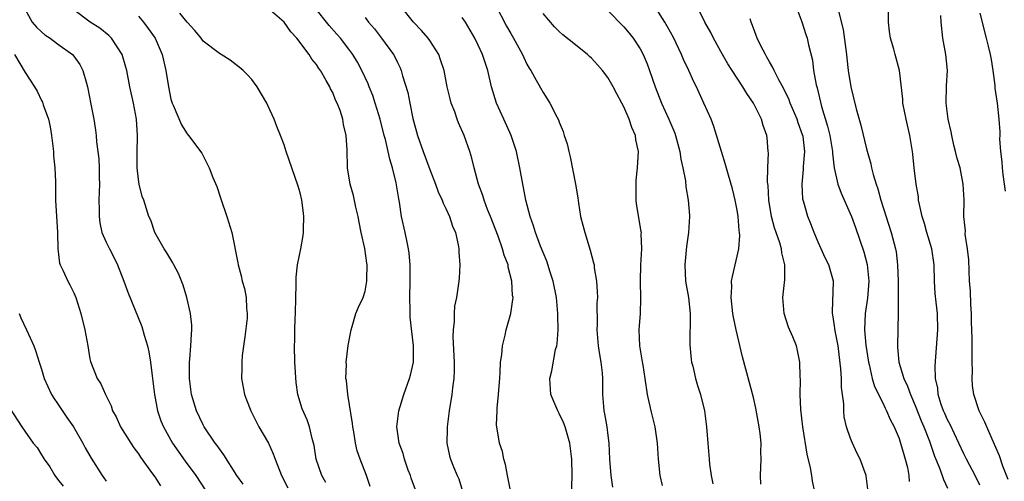
# Model space of a CAD drawing. Units: inches. Extents: x 2556000 to 2559000, y 1551000 to 1554000.
# Drawn here: x 2557730 to 2557852, y 1551396 to 1551453 of the extents above; entities that cross this region are included whole.
import ezdxf

# ---------------------------------------------------------------- set-up
doc = ezdxf.new("R2010")
doc.units = ezdxf.units.IN
doc.header["$MEASUREMENT"] = 0
doc.layers.add('LD25561551_2ft', color=142, linetype='Continuous')

msp = doc.modelspace()

# ---------------------------------------------------------------- linework, layer by layer
at = {"layer": 'LD25561551_2ft'}
for points, elevation in [([(2557730.73, 1551455), (2557731.86, 1551453), (2557732.38, 1551452.38), (2557733, 1551451.8), (2557733.43, 1551451.43), (2557734.09, 1551451), (2557735, 1551450.31), (2557736.82, 1551449), (2557737, 1551448.79), (2557737.75, 1551447.75), (2557738.12, 1551447), (2557738.56, 1551445.44), (2557738.71, 1551445), (2557739.12, 1551442.88), (2557739.46, 1551441), (2557739.67, 1551439.67), (2557739.76, 1551439), (2557739.8, 1551438.2), (2557740.1, 1551436.1), (2557740.14, 1551435), (2557740.14, 1551433.86), (2557740.17, 1551433), (2557740.1, 1551431), (2557740.15, 1551429.85), (2557740.12, 1551429), (2557740.2, 1551428.2), (2557740.48, 1551427), (2557741, 1551425.83), (2557741.4, 1551425), (2557741.95, 1551423.95), (2557742.41, 1551423), (2557743.19, 1551421), (2557743.66, 1551419.66), (2557745.39, 1551415.39), (2557745.68, 1551414.32), (2557746.11, 1551413), (2557746.28, 1551412.28), (2557746.5, 1551411), (2557746.7, 1551409.3), (2557746.99, 1551407), (2557747.36, 1551405), (2557747.77, 1551403.77), (2557748.07, 1551403), (2557749.19, 1551401), (2557750.77, 1551398.77), (2557752.07, 1551397), (2557753.24, 1551395.24)], 7086), ([(2557773.65, 1551395.65), (2557773.17, 1551397), (2557772.4, 1551399), (2557772.03, 1551400.03), (2557771.84, 1551401), (2557771.61, 1551402.39), (2557771.48, 1551403), (2557771.44, 1551403.44), (2557770.89, 1551407), (2557770.72, 1551408.72), (2557770.64, 1551409), (2557770.69, 1551410.69), (2557770.67, 1551411), (2557770.93, 1551413.07), (2557771.23, 1551414.77), (2557771.28, 1551415), (2557771.42, 1551415.42), (2557771.88, 1551417), (2557772.2, 1551417.8), (2557772.75, 1551419), (2557773, 1551419.77), (2557773.24, 1551421), (2557773.23, 1551421.23), (2557773.26, 1551423), (2557773.22, 1551423.22), (2557772.98, 1551425.02), (2557772.54, 1551427), (2557772.28, 1551428.28), (2557772.16, 1551429), (2557771.87, 1551430.13), (2557771.57, 1551431.57), (2557771.16, 1551433), (2557770.84, 1551435), (2557770.77, 1551437.23), (2557770.67, 1551439), (2557770.35, 1551440.35), (2557770.26, 1551441), (2557769.91, 1551442.09), (2557769.56, 1551443), (2557769.36, 1551443.36), (2557769, 1551444.29), (2557768.74, 1551444.74), (2557768.64, 1551445), (2557768.21, 1551445.79), (2557767.5, 1551447), (2557767.28, 1551447.28), (2557767, 1551447.76), (2557766.43, 1551448.43), (2557766.08, 1551449), (2557764.57, 1551451), (2557763.81, 1551451.81), (2557763, 1551452.97), (2557761, 1551454.7)], 7078), ([(2557779.23, 1551395.23), (2557778.69, 1551396.69), (2557778.6, 1551397), (2557778.35, 1551397.65), (2557777.87, 1551399), (2557777.71, 1551399.71), (2557777.2, 1551401), (2557776.91, 1551403), (2557777.19, 1551405), (2557777.81, 1551407), (2557778.5, 1551409), (2557778.61, 1551409.39), (2557778.97, 1551411), (2557778.99, 1551413.01), (2557778.57, 1551416.57), (2557778.56, 1551417), (2557778.58, 1551417.42), (2557778.54, 1551419), (2557778.57, 1551421), (2557778.56, 1551421.44), (2557778.56, 1551423), (2557778.45, 1551424.45), (2557778.37, 1551425), (2557778.19, 1551425.81), (2557777.96, 1551427), (2557777.51, 1551429), (2557777.24, 1551430.76), (2557777.16, 1551431.16), (2557776.86, 1551433.14), (2557776.41, 1551435), (2557776.07, 1551436.07), (2557775.87, 1551437), (2557775.52, 1551438.48), (2557775.37, 1551439), (2557774.87, 1551441), (2557774.27, 1551443), (2557773.95, 1551443.95), (2557773.52, 1551445), (2557773.38, 1551445.38), (2557772.62, 1551447), (2557772.05, 1551448.05), (2557771.49, 1551449), (2557771, 1551449.65), (2557769.95, 1551451), (2557769.51, 1551451.51), (2557768.56, 1551452.56), (2557766.81, 1551454.81)], 7076), ([(2557791.04, 1551394.96), (2557790.59, 1551397), (2557790.35, 1551398.35), (2557790.15, 1551399), (2557789.98, 1551399.98), (2557789.62, 1551401), (2557789.24, 1551403.24), (2557789.33, 1551405), (2557789.31, 1551405.31), (2557789.51, 1551407), (2557789.53, 1551407.53), (2557789.64, 1551409), (2557789.71, 1551409.71), (2557789.75, 1551411), (2557789.91, 1551411.91), (2557789.98, 1551413), (2557790.33, 1551414.33), (2557790.46, 1551415), (2557791, 1551417), (2557791.28, 1551418.72), (2557791.29, 1551419), (2557791.24, 1551419.24), (2557791.16, 1551421), (2557790.71, 1551422.71), (2557790.67, 1551423), (2557790.2, 1551424.2), (2557789.99, 1551425), (2557789.44, 1551426.56), (2557788.5, 1551429), (2557788.14, 1551429.86), (2557787.71, 1551431), (2557787.57, 1551431.57), (2557787.01, 1551433), (2557786.48, 1551435), (2557786.2, 1551436.2), (2557785.96, 1551437), (2557785.25, 1551439), (2557784.55, 1551440.55), (2557784.38, 1551441), (2557784.08, 1551441.92), (2557783.66, 1551443), (2557783.51, 1551443.51), (2557783.17, 1551445), (2557782.76, 1551447), (2557782.34, 1551448.34), (2557782.1, 1551449), (2557781, 1551450.74), (2557780.82, 1551451), (2557779.98, 1551451.98), (2557779, 1551453.01), (2557777.39, 1551455)], 7072), ([(2557789.12, 1551455.12), (2557790.5, 1551452.5), (2557791, 1551451.6), (2557791.37, 1551451), (2557792.48, 1551449), (2557792.63, 1551448.63), (2557793, 1551447.82), (2557793.29, 1551447.29), (2557793.49, 1551447), (2557794.16, 1551445.84), (2557795, 1551444.29), (2557795.52, 1551443.52), (2557795.85, 1551443), (2557796.71, 1551441.29), (2557796.91, 1551440.91), (2557797, 1551440.64), (2557797.48, 1551439.48), (2557797.63, 1551439), (2557797.97, 1551437.97), (2557798.17, 1551437), (2557798.36, 1551436.36), (2557799.03, 1551433), (2557799.3, 1551431.3), (2557799.38, 1551430.62), (2557799.64, 1551429), (2557799.93, 1551427.93), (2557800.15, 1551427), (2557800.83, 1551424.83), (2557801.25, 1551423.25), (2557801.3, 1551423), (2557801.34, 1551422.66), (2557801.61, 1551421), (2557801.71, 1551419.71), (2557801.72, 1551419), (2557801.67, 1551418.33), (2557801.68, 1551415.68), (2557801.65, 1551415), (2557801.82, 1551413), (2557801.96, 1551411.96), (2557802.16, 1551411), (2557802.31, 1551409.69), (2557802.35, 1551409), (2557802.36, 1551407), (2557802.47, 1551405.53), (2557802.53, 1551405), (2557802.61, 1551404.61), (2557802.87, 1551403), (2557803, 1551401.93), (2557803.13, 1551401), (2557803.23, 1551399), (2557803.37, 1551397), (2557803.57, 1551395.57)], 7068), ([(2557821.91, 1551395.91), (2557821.87, 1551397), (2557821.96, 1551399), (2557821.93, 1551399.93), (2557821.95, 1551401), (2557821.83, 1551402.17), (2557821.71, 1551403), (2557821.3, 1551405.3), (2557821, 1551406.64), (2557819.66, 1551411.66), (2557818.88, 1551415), (2557818.54, 1551416.54), (2557818.47, 1551417), (2557818.25, 1551419), (2557818.32, 1551420.32), (2557818.31, 1551421), (2557818.41, 1551421.59), (2557819.19, 1551425), (2557819.34, 1551426.66), (2557819.3, 1551427), (2557819.25, 1551427.25), (2557819.12, 1551429), (2557819, 1551429.76), (2557818.75, 1551431), (2557818.41, 1551432.41), (2557817.91, 1551434.09), (2557817.52, 1551435.52), (2557817.04, 1551437), (2557816.1, 1551440.1), (2557815.77, 1551441), (2557814.89, 1551443), (2557814.28, 1551444.28), (2557813.95, 1551445), (2557813.62, 1551445.62), (2557813.02, 1551447), (2557812.37, 1551448.37), (2557812.13, 1551449), (2557811.11, 1551451.11), (2557810.4, 1551452.4), (2557810.06, 1551453), (2557809, 1551454.68)], 7062), ([(2557826.23, 1551455), (2557827, 1551453.05), (2557827.48, 1551451.48), (2557827.64, 1551451), (2557827.82, 1551450.18), (2557828.29, 1551448.29), (2557828.45, 1551447), (2557828.76, 1551445.24), (2557828.87, 1551444.87), (2557829.41, 1551442.59), (2557830.16, 1551440.16), (2557830.43, 1551439), (2557830.76, 1551437), (2557830.76, 1551436.76), (2557830.97, 1551435), (2557831.43, 1551433), (2557831.86, 1551431.86), (2557833.14, 1551429), (2557833.63, 1551427.63), (2557834.64, 1551424.64), (2557835.06, 1551423.06), (2557835.26, 1551421), (2557835.1, 1551418.9), (2557834.82, 1551417), (2557834.74, 1551415), (2557834.9, 1551413.1), (2557835.21, 1551411), (2557835.3, 1551410.7), (2557835.68, 1551409), (2557835.98, 1551407.98), (2557837, 1551405.96), (2557837.3, 1551405.3), (2557837.47, 1551405), (2557837.91, 1551403.91), (2557838.39, 1551403), (2557839, 1551401.57), (2557839.19, 1551401), (2557839.58, 1551399.58), (2557839.78, 1551399), (2557840.03, 1551397.97), (2557840.22, 1551397), (2557840.26, 1551396.26)], 7056), ([(2557849, 1551395.8), (2557848.4, 1551397), (2557847.34, 1551399), (2557847, 1551399.69), (2557846.41, 1551401), (2557845.84, 1551402.16), (2557845.31, 1551403.31), (2557845, 1551403.87), (2557844.66, 1551404.66), (2557844.5, 1551405), (2557844.22, 1551405.78), (2557843.84, 1551407), (2557843.78, 1551407.78), (2557843.52, 1551409), (2557843.46, 1551410.54), (2557843.8, 1551415), (2557843.75, 1551417), (2557843.58, 1551418.42), (2557843.48, 1551419.48), (2557843.4, 1551421), (2557843.35, 1551423), (2557843.05, 1551425), (2557842.45, 1551427), (2557842.14, 1551428.14), (2557841.87, 1551429), (2557841.52, 1551430.48), (2557841.43, 1551431), (2557841.4, 1551431.4), (2557841.11, 1551433), (2557840.88, 1551435), (2557840.7, 1551436.7), (2557840.66, 1551437), (2557840.32, 1551439), (2557839.87, 1551441), (2557839.49, 1551443), (2557839.47, 1551443.47), (2557839.07, 1551447), (2557838.51, 1551449), (2557838.35, 1551449.65), (2557837.96, 1551451), (2557837.83, 1551451.83), (2557837.71, 1551453), (2557837.72, 1551455)], 7052), ([(2557757.92, 1551395.92), (2557757.17, 1551397), (2557755.56, 1551399.56), (2557755, 1551400.28), (2557754.72, 1551400.72), (2557754.49, 1551401), (2557753.13, 1551403), (2557753, 1551403.24), (2557752.15, 1551405), (2557751.55, 1551407), (2557751.29, 1551409), (2557751.3, 1551411), (2557751.35, 1551411.35), (2557751.48, 1551413), (2557751.54, 1551414.46), (2557751.61, 1551415), (2557751.57, 1551415.57), (2557751.44, 1551417), (2557750.99, 1551419), (2557750.5, 1551420.5), (2557749.95, 1551421.95), (2557749.37, 1551423), (2557749.26, 1551423.26), (2557748.52, 1551424.52), (2557748.16, 1551425), (2557747, 1551427), (2557746.52, 1551428.52), (2557746.29, 1551429), (2557745.65, 1551431), (2557745.46, 1551431.46), (2557745.09, 1551433), (2557745, 1551433.56), (2557744.85, 1551435), (2557744.83, 1551436.83), (2557744.88, 1551439), (2557744.76, 1551441), (2557744.39, 1551443), (2557743.94, 1551445), (2557743.56, 1551447), (2557743.45, 1551447.45), (2557742.99, 1551448.99), (2557741.67, 1551451), (2557741.34, 1551451.34), (2557740.23, 1551452.23), (2557739.03, 1551453), (2557737, 1551454.5)], 7084), ([(2557745, 1551453.73), (2557745.63, 1551453), (2557746.21, 1551452.21), (2557747.05, 1551451), (2557747.93, 1551449), (2557748.38, 1551447), (2557748.7, 1551445), (2557749, 1551443.48), (2557749.15, 1551443), (2557749.27, 1551442.73), (2557750.3, 1551440.3), (2557751, 1551439.19), (2557751.16, 1551439), (2557752.81, 1551436.81), (2557753.49, 1551435.49), (2557753.72, 1551435), (2557754.2, 1551433.8), (2557754.68, 1551432.68), (2557755.18, 1551431.18), (2557755.93, 1551429), (2557756.52, 1551427), (2557757.26, 1551423.26), (2557757.3, 1551423), (2557757.68, 1551421.68), (2557757.81, 1551421), (2557758.09, 1551420.09), (2557758.29, 1551419), (2557758.33, 1551417.67), (2557758.43, 1551417), (2557758.42, 1551416.42), (2557758.14, 1551414.14), (2557757.82, 1551411.82), (2557757.75, 1551411), (2557757.76, 1551410.24), (2557757.71, 1551409), (2557758.09, 1551407), (2557758.36, 1551406.36), (2557758.87, 1551405), (2557759.87, 1551403), (2557761.06, 1551401), (2557761.66, 1551399.66), (2557761.9, 1551399), (2557762.68, 1551397), (2557763.46, 1551395.46)], 7082), ([(2557768.15, 1551396.15), (2557767.65, 1551397), (2557766.97, 1551399), (2557766.71, 1551400.71), (2557766.45, 1551401.55), (2557766.15, 1551403), (2557765.86, 1551403.86), (2557765.24, 1551405.24), (2557764.7, 1551407), (2557764.48, 1551408.48), (2557764.33, 1551411), (2557764.28, 1551413), (2557764.31, 1551413.69), (2557764.32, 1551415), (2557764.36, 1551416.36), (2557764.42, 1551417), (2557764.45, 1551419), (2557764.5, 1551420.5), (2557764.49, 1551421), (2557764.49, 1551421.51), (2557764.67, 1551423), (2557765.06, 1551425), (2557765.36, 1551426.64), (2557765.41, 1551427), (2557765.39, 1551427.39), (2557765.45, 1551429), (2557765.38, 1551429.38), (2557765.2, 1551431), (2557765, 1551431.91), (2557764.75, 1551432.75), (2557763.93, 1551435), (2557763.26, 1551437), (2557763, 1551437.85), (2557762.57, 1551439), (2557762.09, 1551440.09), (2557761.76, 1551441), (2557761, 1551442.7), (2557760.85, 1551443), (2557759.66, 1551445), (2557759, 1551445.89), (2557758.47, 1551446.47), (2557757.92, 1551447), (2557757.43, 1551447.43), (2557756.31, 1551448.31), (2557755.2, 1551449), (2557755, 1551449.11), (2557753, 1551450.66), (2557752.76, 1551451), (2557751.96, 1551451.96), (2557751, 1551452.97), (2557750.1, 1551454.1)], 7080), ([(2557773, 1551453.56), (2557773.43, 1551453), (2557774.16, 1551452.16), (2557775.05, 1551451), (2557776.52, 1551449), (2557776.69, 1551448.69), (2557777, 1551447.99), (2557777.34, 1551447.34), (2557777.48, 1551447), (2557777.64, 1551446.36), (2557778.29, 1551444.29), (2557778.52, 1551443), (2557778.91, 1551441.09), (2557779.49, 1551439), (2557780.19, 1551437), (2557781, 1551434.81), (2557781.71, 1551433), (2557782.04, 1551432.04), (2557782.54, 1551431), (2557782.65, 1551430.65), (2557783, 1551429.96), (2557783.43, 1551429), (2557783.81, 1551427.81), (2557784.17, 1551427), (2557784.5, 1551425.5), (2557784.59, 1551425), (2557784.59, 1551424.59), (2557784.7, 1551423), (2557784.63, 1551421.37), (2557784.6, 1551421), (2557784.31, 1551419), (2557784.07, 1551417.93), (2557784, 1551417), (2557784, 1551416), (2557783.88, 1551415), (2557783.86, 1551414.14), (2557784.01, 1551411), (2557784.02, 1551409.98), (2557783.98, 1551409), (2557783.81, 1551407.81), (2557783.73, 1551407), (2557783.39, 1551405), (2557783.15, 1551403), (2557783.16, 1551402.84), (2557783.12, 1551401), (2557783.42, 1551399.42), (2557783.56, 1551399), (2557783.94, 1551398.06), (2557784.39, 1551397), (2557784.59, 1551396.59), (2557785.05, 1551395.05)], 7074), ([(2557798.47, 1551393), (2557798.59, 1551397), (2557798.55, 1551399), (2557798.32, 1551401), (2557797.74, 1551403), (2557797.54, 1551403.54), (2557797, 1551404.67), (2557796.81, 1551405), (2557795.96, 1551407), (2557795.84, 1551409), (2557796.08, 1551409.92), (2557796.56, 1551412.56), (2557796.69, 1551413), (2557796.75, 1551413.25), (2557796.86, 1551415), (2557796.82, 1551416.82), (2557796.84, 1551417), (2557796.66, 1551419), (2557796.26, 1551421), (2557795.87, 1551422.13), (2557795.46, 1551423.46), (2557795, 1551424.53), (2557794.68, 1551425.32), (2557794.07, 1551427), (2557793.84, 1551427.84), (2557793.4, 1551429), (2557792.87, 1551431), (2557792.59, 1551432.59), (2557792.5, 1551433), (2557792.15, 1551435), (2557791.7, 1551437), (2557791.05, 1551439), (2557790.17, 1551441), (2557789.26, 1551443), (2557788.64, 1551445), (2557788.19, 1551447), (2557787.87, 1551447.87), (2557787.53, 1551449), (2557787, 1551450.16), (2557786.58, 1551451), (2557785.4, 1551453), (2557785, 1551453.58)], 7070), ([(2557809.75, 1551395.75), (2557809.47, 1551397), (2557809.26, 1551399), (2557809.16, 1551401), (2557808.88, 1551403), (2557808.36, 1551405), (2557807.91, 1551407), (2557807.62, 1551409), (2557807.36, 1551410.64), (2557807.27, 1551411.27), (2557806.97, 1551413), (2557806.89, 1551415), (2557807.04, 1551417), (2557807.09, 1551418.91), (2557807.03, 1551421), (2557807.08, 1551423), (2557807.21, 1551425), (2557807.15, 1551426.85), (2557807.16, 1551427), (2557807.15, 1551427.15), (2557806.57, 1551430.57), (2557806.52, 1551431), (2557806.5, 1551433), (2557806.53, 1551433.47), (2557806.69, 1551435), (2557806.79, 1551437), (2557806.47, 1551438.47), (2557806.41, 1551439), (2557805.96, 1551439.96), (2557805.66, 1551441), (2557805, 1551442.54), (2557804.76, 1551443), (2557804.12, 1551444.12), (2557803.66, 1551445), (2557803, 1551446.14), (2557802.35, 1551447), (2557801.73, 1551447.73), (2557801, 1551448.53), (2557800.76, 1551448.76), (2557800.5, 1551449), (2557799, 1551450.18), (2557797.44, 1551451.44), (2557797, 1551451.83), (2557796.43, 1551452.43), (2557795, 1551454.05)], 7066), ([(2557803, 1551454.43), (2557805, 1551452.4), (2557805.65, 1551451.65), (2557806.15, 1551451), (2557807, 1551449.7), (2557807.38, 1551449), (2557807.86, 1551447.86), (2557808.18, 1551447), (2557808.87, 1551445), (2557809.65, 1551443), (2557810.55, 1551441), (2557811.28, 1551439.28), (2557811.37, 1551439), (2557811.91, 1551437), (2557812.05, 1551436.05), (2557812.29, 1551435), (2557812.6, 1551433.4), (2557812.65, 1551432.65), (2557812.95, 1551431), (2557813.1, 1551429.1), (2557813.12, 1551429), (2557812.99, 1551427), (2557812.73, 1551425.27), (2557812.51, 1551423), (2557812.62, 1551421), (2557812.98, 1551419), (2557813.19, 1551417), (2557813.13, 1551413.13), (2557813.32, 1551411.32), (2557813.36, 1551411), (2557813.5, 1551410.5), (2557813.86, 1551409), (2557814.11, 1551408.11), (2557814.47, 1551407), (2557814.95, 1551405), (2557815.22, 1551403), (2557815.37, 1551401), (2557815.51, 1551399.51), (2557815.53, 1551399), (2557815.58, 1551398.42), (2557815.78, 1551397), (2557815.99, 1551395.99)], 7064), ([(2557828.61, 1551395), (2557828.32, 1551396.32), (2557828.23, 1551397), (2557828.07, 1551397.93), (2557827.65, 1551399.65), (2557827.11, 1551403), (2557826.86, 1551405.14), (2557826.78, 1551407), (2557826.82, 1551408.82), (2557826.77, 1551409.23), (2557826.74, 1551411), (2557826.45, 1551412.45), (2557826.31, 1551413), (2557825.88, 1551414.12), (2557825.34, 1551415.34), (2557824.82, 1551417), (2557824.66, 1551419), (2557824.83, 1551420.83), (2557824.87, 1551421.12), (2557824.9, 1551423), (2557824.52, 1551424.52), (2557824.48, 1551425), (2557824.25, 1551425.75), (2557823.8, 1551427), (2557823.6, 1551427.6), (2557823.22, 1551429), (2557822.92, 1551431), (2557822.82, 1551432.82), (2557822.76, 1551433.24), (2557822.77, 1551435), (2557822.85, 1551436.85), (2557822.82, 1551437), (2557822.71, 1551438.71), (2557822.67, 1551439), (2557822.21, 1551440.21), (2557822.02, 1551441), (2557821.03, 1551443), (2557820.19, 1551444.19), (2557819.71, 1551445), (2557818.37, 1551447), (2557817.84, 1551447.84), (2557817.17, 1551449), (2557816.07, 1551451), (2557815.73, 1551451.73), (2557814.99, 1551453), (2557814.34, 1551454.34)], 7060), ([(2557835.18, 1551395), (2557834.94, 1551396.94), (2557834.93, 1551397), (2557834.2, 1551399), (2557833.79, 1551399.79), (2557833.24, 1551401), (2557833, 1551401.59), (2557832.51, 1551403), (2557832.23, 1551404.23), (2557832.16, 1551405), (2557832.16, 1551405.84), (2557831.88, 1551407.88), (2557831.88, 1551409), (2557831.82, 1551410.18), (2557831.46, 1551413), (2557831.12, 1551414.88), (2557831, 1551415.79), (2557830.84, 1551416.84), (2557830.79, 1551417), (2557830.76, 1551417.24), (2557830.9, 1551420.9), (2557830.89, 1551421), (2557830.34, 1551423), (2557829.88, 1551423.88), (2557829.38, 1551425), (2557829, 1551425.81), (2557828.5, 1551427), (2557828.1, 1551428.1), (2557827.73, 1551429), (2557827.25, 1551430.75), (2557827.13, 1551431.13), (2557827.01, 1551433), (2557827.19, 1551434.81), (2557827.18, 1551435.18), (2557827.35, 1551437), (2557827.14, 1551438.86), (2557827.09, 1551439.09), (2557826.55, 1551440.55), (2557826.41, 1551441), (2557825.55, 1551443), (2557825.41, 1551443.41), (2557824.76, 1551444.76), (2557824.15, 1551445.85), (2557823.57, 1551447), (2557823.4, 1551447.4), (2557823, 1551448.08), (2557822.68, 1551448.68), (2557822.48, 1551449), (2557821.92, 1551450.08), (2557821.47, 1551451), (2557821.35, 1551451.35), (2557821, 1551452.23), (2557820.8, 1551452.8), (2557820.71, 1551453), (2557820.59, 1551453.41)], 7058), ([(2557831.49, 1551454.51), (2557832.09, 1551452.09), (2557832.51, 1551449), (2557832.55, 1551448.55), (2557832.72, 1551447), (2557833.03, 1551445), (2557833.7, 1551442.3), (2557834.27, 1551440.27), (2557835, 1551437.36), (2557835.51, 1551435.51), (2557835.61, 1551435), (2557835.81, 1551434.19), (2557836.16, 1551433), (2557836.39, 1551432.39), (2557836.76, 1551431), (2557838.03, 1551427), (2557838.56, 1551425), (2557838.63, 1551424.63), (2557838.83, 1551423), (2557838.89, 1551421), (2557838.9, 1551417.1), (2557838.8, 1551413), (2557838.83, 1551412.83), (2557838.99, 1551411), (2557839.59, 1551409), (2557840.05, 1551408.05), (2557840.4, 1551407), (2557841, 1551405.64), (2557841.74, 1551403.74), (2557842.06, 1551403), (2557842.75, 1551401.25), (2557843.39, 1551399.39), (2557843.98, 1551398.02), (2557844.35, 1551397), (2557844.49, 1551396.49), (2557845, 1551395.43)], 7054), ([(2557852.51, 1551396.51), (2557851.84, 1551398.16), (2557851.44, 1551399.44), (2557850.5, 1551401.5), (2557849.84, 1551403), (2557849.6, 1551403.6), (2557848.91, 1551405), (2557848.23, 1551407), (2557848.1, 1551408.1), (2557848.03, 1551409), (2557848.07, 1551409.93), (2557848.06, 1551411), (2557848.03, 1551412.03), (2557848.06, 1551413.94), (2557847.96, 1551415.96), (2557847.95, 1551417), (2557847.89, 1551418.11), (2557847.82, 1551419.82), (2557847.73, 1551421), (2557847.62, 1551423.62), (2557847.47, 1551425), (2557847.19, 1551426.81), (2557847.2, 1551427.2), (2557847, 1551429), (2557847.04, 1551431), (2557846.95, 1551433), (2557846.54, 1551435), (2557846.17, 1551436.17), (2557846, 1551437), (2557845.79, 1551437.79), (2557845.51, 1551439), (2557845.43, 1551439.43), (2557845.07, 1551441), (2557844.83, 1551443), (2557844.89, 1551445.11), (2557845, 1551447), (2557844.79, 1551449), (2557844.42, 1551451), (2557844.2, 1551453), (2557844.17, 1551453.83)], 7050), ([(2557849, 1551454.11), (2557849.77, 1551451), (2557850.04, 1551450.04), (2557850.27, 1551449), (2557850.39, 1551448.39), (2557850.61, 1551447), (2557850.84, 1551445.16), (2557850.85, 1551444.85), (2557851.13, 1551443), (2557851.35, 1551441), (2557851.45, 1551439.45), (2557851.45, 1551439), (2557851.42, 1551438.58), (2557851.55, 1551437), (2557851.73, 1551435.73), (2557851.74, 1551435), (2557851.82, 1551434.18), (2557852, 1551433), (2557852.11, 1551432.11)], 7048), ([(2557729.66, 1551449), (2557731, 1551446.79), (2557732.16, 1551445), (2557732.47, 1551444.47), (2557733, 1551443.32), (2557733.12, 1551443.12), (2557733.22, 1551442.78), (2557733.86, 1551441), (2557734.08, 1551440.08), (2557734.24, 1551439), (2557734.48, 1551437), (2557734.5, 1551436.5), (2557734.67, 1551435), (2557734.75, 1551433.25), (2557734.72, 1551432.72), (2557734.74, 1551431), (2557734.99, 1551427), (2557735.02, 1551425), (2557735.23, 1551423.23), (2557735.32, 1551423), (2557735.66, 1551422.34), (2557736.27, 1551421), (2557736.53, 1551420.53), (2557737, 1551419.54), (2557737.24, 1551419), (2557737.85, 1551417), (2557738.35, 1551415), (2557738.73, 1551413), (2557739, 1551411.42), (2557739.07, 1551411.08), (2557739.89, 1551409), (2557740.33, 1551408.33), (2557740.9, 1551407), (2557741.62, 1551405.62), (2557741.78, 1551405), (2557742.24, 1551404.24), (2557742.77, 1551403), (2557744.04, 1551401), (2557744.42, 1551400.42), (2557745, 1551399.67), (2557745.26, 1551399.26), (2557746.61, 1551397.39), (2557747, 1551396.83), (2557747.72, 1551395.72)], 7088), ([(2557730.24, 1551417), (2557730.46, 1551416.46), (2557731.14, 1551415), (2557732.04, 1551413), (2557732.31, 1551412.31), (2557732.71, 1551411), (2557733, 1551410.15), (2557733.33, 1551409), (2557734.25, 1551407), (2557734.54, 1551406.54), (2557735, 1551405.91), (2557736.15, 1551404.15), (2557736.95, 1551403), (2557738.1, 1551401), (2557738.41, 1551400.41), (2557739.15, 1551399.15), (2557740.51, 1551397), (2557740.72, 1551396.72), (2557741, 1551396.28)], 7090), ([(2557727.97, 1551407), (2557730.57, 1551403), (2557731.98, 1551401), (2557732.46, 1551400.46), (2557733, 1551399.54), (2557733.23, 1551399.23), (2557733.34, 1551399), (2557734.05, 1551398.05), (2557734.67, 1551397), (2557735, 1551396.53), (2557735.68, 1551395.68)], 7092)]:
    msp.add_lwpolyline(points, dxfattribs=dict(at, elevation=elevation))

doc.saveas('drawing.dxf')
